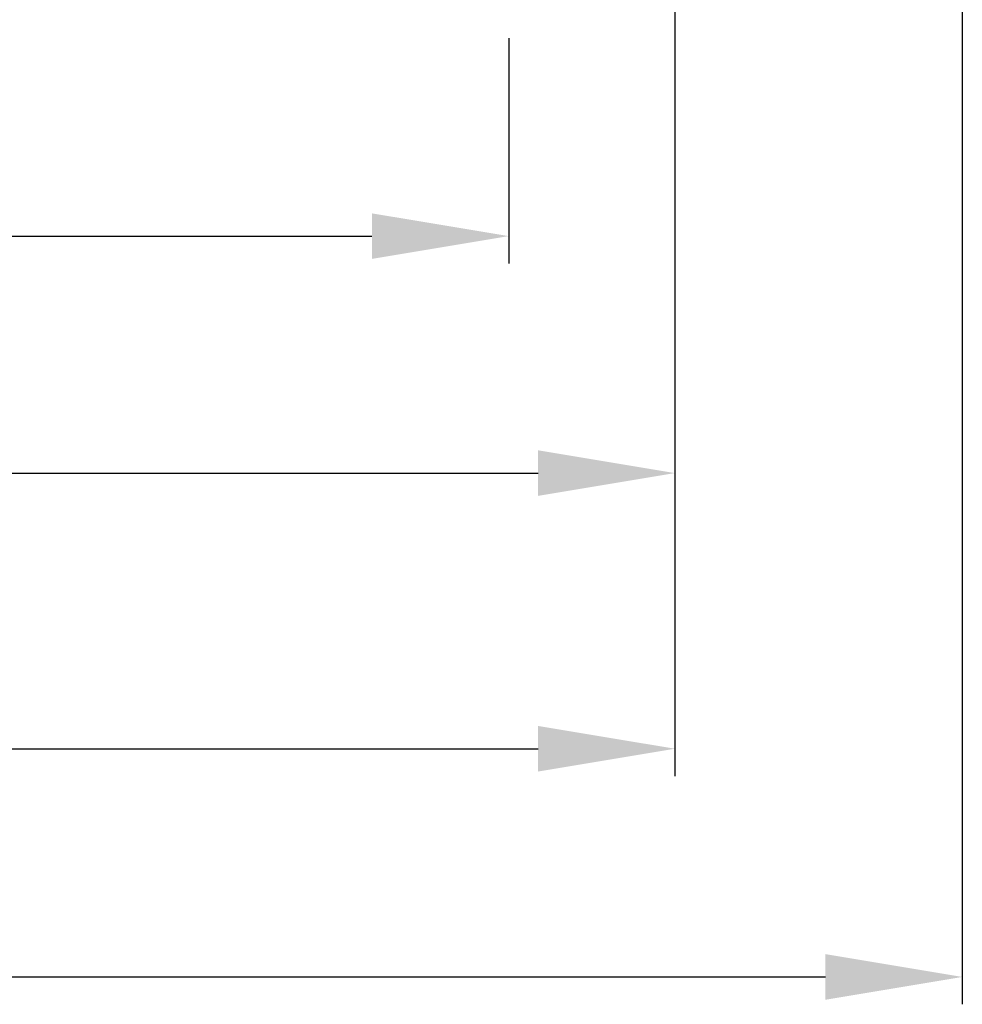
# Model space of a CAD drawing. Units: millimetres. Extents: x -58777 to -30635, y -3784 to 521.
# Drawn here: x -30943 to -30908, y -3540 to -3504 of the extents above; entities that cross this region are included whole.
import ezdxf

# ---------------------------------------------------------------- set-up
doc = ezdxf.new("R2010")
doc.units = ezdxf.units.MM
doc.layers.get('0').update_dxf_attribs({"lineweight": 0})
doc.layers.get('DEFPOINTS').update_dxf_attribs({"lineweight": 0})
doc.styles.add('M1x2', font='arial.ttf', dxfattribs={"height": 6})
doc.dimstyles.new('M1x1 NY', dxfattribs={"dimtxt": 5, "dimasz": 5, "dimexe": 1, "dimexo": 2, "dimgap": 0.5, "dimtad": 1, "dimdec": 0, "dimdsep": 46, "dimtxsty": 'M1x2', "dimcen": -1, "dimclrd": 256, "dimclre": 256, "dimclrt": 256, "dimazin": 2, "dimtfac": 1, "dimtdec": 0, "dimtmove": 0, "dimatfit": 3, "dimfxl": 1, "dimtolj": 1, "dimarcsym": 0})

# ---------------------------------------------------------------- blocks, each defined once
blk = doc.blocks.new('*D27502')
at = {"lineweight": -2}
for p, q in [((-31038.895, -3503.77), (-31038.895, -3513.002)), ((-30924.969, -3504.77), (-30924.969, -3513.002)), ((-31033.895, -3512.002), (-30929.969, -3512.002))]:
    blk.add_line(p, q, dxfattribs=at)
for points in [[(-31033.895, -3511.169), (-31033.895, -3512.835), (-31038.895, -3512.002)], [(-30929.969, -3512.835), (-30929.969, -3511.169), (-30924.969, -3512.002)]]:
    blk.add_solid(points)
at = {"layer": 'DEFPOINTS', "color": 0}
for p in [(-31038.895, -3501.77), (-30924.969, -3502.77), (-30924.969, -3512.002)]:
    blk.add_point(p, dxfattribs=at)
at = {"insert": (-30981.932, -3508.49), "char_height": 6, "attachment_point": 5, "style": 'M1x2'}
blk.add_mtext('\\A1;114', dxfattribs=at)
blk = doc.blocks.new('*D27503')
at = {"lineweight": -2}
for p, q in [((-30918.897, -3489.381), (-30918.897, -3521.665)), ((-31038.895, -3503.77), (-31038.895, -3521.665)), ((-31033.895, -3520.665), (-30923.897, -3520.665))]:
    blk.add_line(p, q, dxfattribs=at)
for points in [[(-31033.895, -3519.832), (-31033.895, -3521.498), (-31038.895, -3520.665)], [(-30923.897, -3521.498), (-30923.897, -3519.832), (-30918.897, -3520.665)]]:
    blk.add_solid(points)
at = {"layer": 'DEFPOINTS', "color": 0}
for p in [(-30918.897, -3487.381), (-31038.895, -3501.77), (-30918.897, -3520.665)]:
    blk.add_point(p, dxfattribs=at)
at = {"insert": (-30978.896, -3517.102), "char_height": 6, "attachment_point": 5, "style": 'M1x2'}
blk.add_mtext('\\A1;120', dxfattribs=at)
blk = doc.blocks.new('*D27510')
at = {"lineweight": -2}
for p, q in [((-31070.895, -3489.27), (-31070.895, -3531.743)), ((-30918.895, -3489.27), (-30918.895, -3531.743)), ((-31065.895, -3530.743), (-30923.895, -3530.743))]:
    blk.add_line(p, q, dxfattribs=at)
for points in [[(-31065.895, -3529.91), (-31065.895, -3531.577), (-31070.895, -3530.743)], [(-30923.895, -3531.577), (-30923.895, -3529.91), (-30918.895, -3530.743)]]:
    blk.add_solid(points)
at = {"layer": 'DEFPOINTS', "color": 0}
for p in [(-31070.895, -3487.27), (-30918.895, -3487.27), (-30918.895, -3530.743)]:
    blk.add_point(p, dxfattribs=at)
at = {"insert": (-30994.895, -3527.18), "char_height": 6, "attachment_point": 5, "style": 'M1x2'}
blk.add_mtext('\\A1;152', dxfattribs=at)
blk = doc.blocks.new('*D27556')
at = {"lineweight": -2}
for p, q in [((-30908.395, -3481.804), (-30908.395, -3540.087)), ((-31070.895, -3486.08), (-31070.895, -3540.087)), ((-31065.895, -3539.087), (-30913.395, -3539.087))]:
    blk.add_line(p, q, dxfattribs=at)
for points in [[(-31065.895, -3538.253), (-31065.895, -3539.92), (-31070.895, -3539.087)], [(-30913.395, -3539.92), (-30913.395, -3538.253), (-30908.395, -3539.087)]]:
    blk.add_solid(points)
at = {"layer": 'DEFPOINTS', "color": 0}
for p in [(-30908.395, -3479.804), (-31070.895, -3484.08), (-30908.395, -3539.087)]:
    blk.add_point(p, dxfattribs=at)
at = {"insert": (-30989.645, -3535.524), "char_height": 6, "attachment_point": 5, "style": 'M1x2'}
blk.add_mtext('\\A1;163', dxfattribs=at)

msp = doc.modelspace()

# ---------------------------------------------------------------- dimensions: what is measured, and where the dimension line sits
for base, p1, p2, picture, middle in [((-30908.3951542, -3539.0867227), (-31070.8951545, -3484.0803418), (-30908.3951542, -3479.8044675), '*D27556', (-30989.6451543, -3535.5237227)), ((-30918.895, -3530.743), (-31070.895, -3487.27), (-30918.895, -3487.27), '*D27510', (-30994.895, -3527.18)), ((-30918.897, -3520.665), (-31038.895, -3501.77), (-30918.897, -3487.381), '*D27503', (-30978.896, -3517.102)), ((-30924.969, -3512.002), (-31038.895, -3501.77), (-30924.969, -3502.77), '*D27502', (-30981.932, -3508.49))]:
    dim = msp.add_linear_dim(base=base, p1=p1, p2=p2, dimstyle='M1x1 NY')
    dim.commit()
    dim.dimension.update_dxf_attribs({"geometry": picture, "text_midpoint": middle})

doc.saveas('drawing.dxf')
